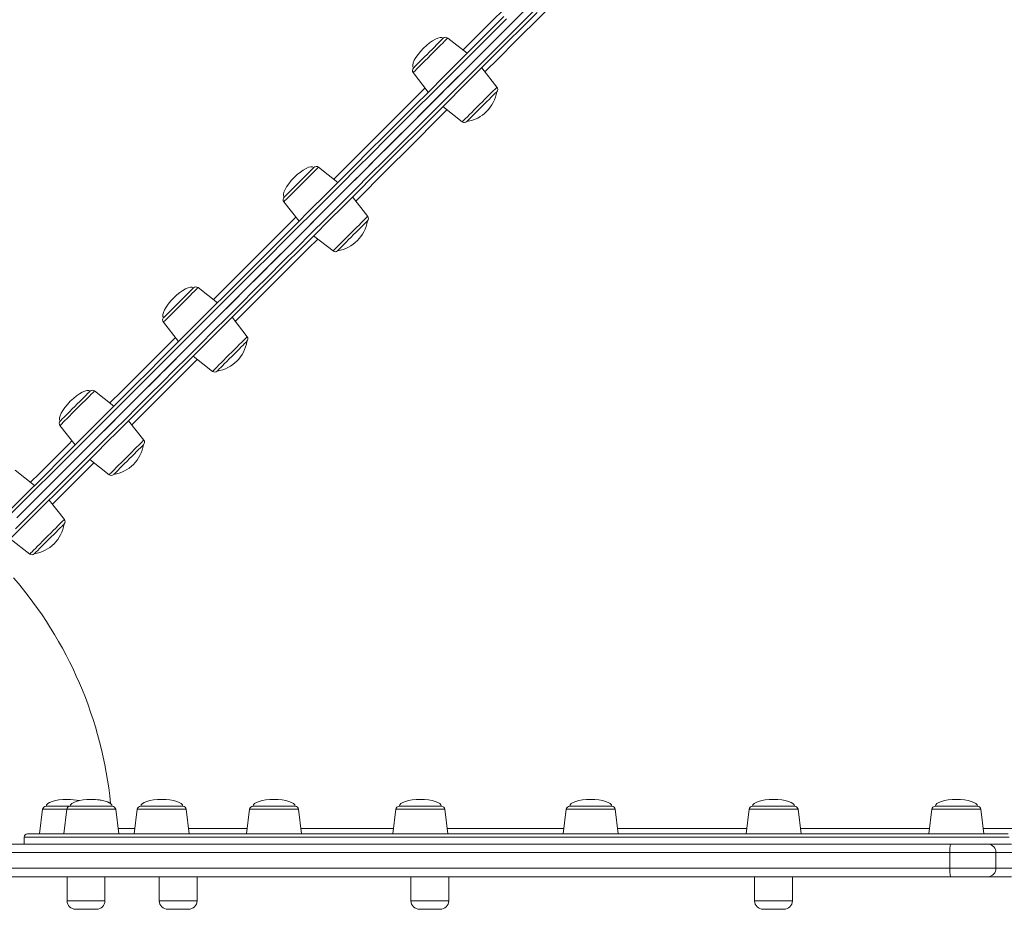
# Model space of a CAD drawing. Units: millimetres. Extents: x -215 to 5818, y 959 to 5508.
# Drawn here: x 2918 to 3491, y 2440 to 2958 of the extents above; entities that cross this region are included whole.
import ezdxf

# ---------------------------------------------------------------- set-up
doc = ezdxf.new("R2010")
doc.units = ezdxf.units.MM
doc.header["$LTSCALE"] = 20
doc.header["$PDSIZE"] = -1
doc.layers.add('QUOTE', color=212, linetype='Continuous', lineweight=18)
doc.dimstyles.new('2011', dxfattribs={"dimtxt": 120, "dimasz": 100, "dimexe": 6, "dimexo": 10, "dimgap": 15, "dimtad": 1, "dimtxsty": 'Standard', "dimcen": 5, "dimadec": 0, "dimazin": 0, "dimtfac": 1, "dimtmove": 0, "dimatfit": 3, "dimfxl": 1, "dimarcsym": 0})

# ---------------------------------------------------------------- blocks, each defined once
blk = doc.blocks.new('*D6')
at = {"layer": 'DEFPOINTS', "color": 0, "transparency": 16777216}
for p in [(5818.5, 5344.43), (677.48, 3426.55), (5818.5, 2454.66)]:
    blk.add_point(p, dxfattribs=at)
at = {"layer": 'QUOTE', "color": 0, "lineweight": -2, "transparency": 16777216}
for p, q in [((677.48, 3436.55), (677.48, 5350.43)), ((5818.5, 2464.66), (5818.5, 5350.43)), ((777.48, 5344.43), (5718.5, 5344.43))]:
    blk.add_line(p, q, dxfattribs=at)
at = {"layer": 'QUOTE', "color": 0, "transparency": 16777216}
for points in [[(777.48, 5361.1), (777.48, 5327.77), (677.48, 5344.43)], [(5718.5, 5361.1), (5718.5, 5327.77), (5818.5, 5344.43)]]:
    blk.add_solid(points, dxfattribs=at)
at = {"layer": 'QUOTE', "color": 0, "transparency": 16777216, "insert": (3247.99, 5429.43), "char_height": 120, "attachment_point": 5}
blk.add_mtext('5141,02', dxfattribs=at)

msp = doc.modelspace()

# ---------------------------------------------------------------- linework, layer by layer
at = {"color": 7, "linetype": 'Continuous', "lineweight": 15}
for p, q in [((3178.306, 2938.248), (3166.998, 2947.083)), ((3195.628, 2918.456), (3186.793, 2929.764)), ((3146.843, 2926.929), (3155.679, 2915.621)), ((3164.165, 2907.137), (3175.474, 2898.302)), ((3103.088, 2863.03), (3091.779, 2871.865)), ((3120.41, 2843.237), (3111.574, 2854.546)), ((3071.625, 2851.711), (3080.46, 2840.402)), ((3088.947, 2831.918), (3100.256, 2823.083)), ((3032.996, 2792.938), (3021.687, 2801.773)), ((3050.317, 2773.145), (3041.482, 2784.454)), ((3001.533, 2781.619), (3010.368, 2770.31)), ((3018.855, 2761.826), (3030.163, 2752.991)), ((2972.806, 2732.748), (2961.498, 2741.583)), ((2941.344, 2721.429), (2950.179, 2710.121)), ((2990.128, 2712.955), (2981.292, 2724.264)), ((2958.665, 2701.637), (2969.974, 2692.801)), ((2926.621, 2686.563), (2915.313, 2695.398)), ((2943.942, 2666.77), (2935.107, 2678.079)), ((2912.48, 2655.451), (2923.788, 2646.616)), ((2931.293, 2498.025), (2929.544, 2483.782)), ((2945.298, 2498.025), (2943.549, 2483.782)), ((2975.549, 2483.782), (2973.8, 2498.025)), ((2986.356, 2498.025), (2984.608, 2483.782)), ((3016.608, 2483.782), (3014.859, 2498.025)), ((3051.672, 2498.025), (3049.923, 2483.782)), ((3081.923, 2483.782), (3080.174, 2498.025)), ((3136.793, 2498.025), (3135.044, 2483.782)), ((3167.044, 2483.782), (3165.295, 2498.025)), ((3235.918, 2498.025), (3234.169, 2483.782)), ((3266.169, 2483.782), (3264.42, 2498.025)), ((3342.292, 2498.025), (3340.543, 2483.782)), ((3372.543, 2483.782), (3370.795, 2498.025)), ((3448.667, 2498.025), (3446.918, 2483.782)), ((3478.918, 2483.782), (3477.169, 2498.025)), ((2920.544, 2481.782), (2920.544, 2477.782)), ((3459.089, 2463.782), (3459.089, 2472.782)), ((3485.896, 2463.782), (3485.896, 2472.782)), ((2945.544, 2458.782), (2945.544, 2444.782)), ((2967.544, 2444.782), (2967.544, 2458.782)), ((2999.134, 2458.782), (2999.134, 2444.782)), ((3021.134, 2444.782), (3021.134, 2458.782)), ((3145.545, 2458.782), (3145.544, 2444.782)), ((3167.544, 2444.782), (3167.545, 2458.782)), ((3345.544, 2458.782), (3345.544, 2444.782)), ((3367.544, 2444.782), (3367.544, 2458.782))]:
    msp.add_line(p, q, dxfattribs=at)
at = {"color": 8, "linetype": 'Continuous', "lineweight": 15, "flags": 128}
for points in [[(3175.923, 2940.11), (3188.65, 2952.841), (3203.846, 2968.041), (3218.916, 2983.115), (3229.028, 2993.23)], [(3241.763, 2980.496), (3236.98, 2975.713), (3221.69, 2960.422), (3206.269, 2945), (3196.637, 2935.367), (3188.653, 2927.383)], [(3174.064, 2919.864), (3182.828, 2928.628), (3191.585, 2937.385), (3200.328, 2946.128), (3209.049, 2954.849), (3217.742, 2963.542)], [(3201.214, 2958.328), (3192.487, 2949.6), (3183.74, 2940.853), (3174.981, 2932.094), (3166.216, 2923.33), (3157.453, 2914.567), (3148.699, 2905.813), (3139.961, 2897.075), (3131.246, 2888.36), (3122.561, 2879.674), (3113.913, 2871.026), (3105.309, 2862.423), (3096.756, 2853.87), (3088.261, 2845.375), (3079.831, 2836.944), (3071.472, 2828.586), (3063.192, 2820.305), (3054.996, 2812.11), (3046.893, 2804.006), (3038.887, 2796.001), (3030.987, 2788.1), (3023.197, 2780.311), (3015.525, 2772.638), (3007.976, 2765.09), (3000.557, 2757.671), (2993.274, 2750.387), (2986.132, 2743.245), (2979.137, 2736.251), (2972.296, 2729.409), (2965.613, 2722.726), (2959.094, 2716.207), (2952.744, 2709.857), (2946.568, 2703.682), (2940.572, 2697.685), (2934.76, 2691.873), (2929.136, 2686.25), (2923.706, 2680.82), (2918.474, 2675.588), (2913.444, 2670.558)], [(3166.998, 2947.083), (3166.873, 2946.959), (3166.504, 2946.59), (3165.899, 2945.985), (3165.073, 2945.159), (3164.046, 2944.132), (3162.844, 2942.929), (3161.495, 2941.581), (3160.034, 2940.12), (3158.497, 2938.583), (3156.92, 2937.006)], [(3156.92, 2937.006), (3155.344, 2935.43), (3153.806, 2933.892), (3152.346, 2932.431), (3150.997, 2931.083), (3149.795, 2929.881), (3148.768, 2928.854), (3147.942, 2928.027), (3147.337, 2927.422), (3146.967, 2927.053), (3146.843, 2926.929)], [(2915.463, 2661.263), (2920.339, 2666.139), (2925.42, 2671.22), (2930.702, 2676.502), (2936.181, 2681.981), (2941.852, 2687.652), (2947.711, 2693.511), (2953.752, 2699.552), (2959.972, 2705.772), (2966.365, 2712.165), (2972.925, 2718.725), (2979.648, 2725.448), (2986.529, 2732.329), (2993.561, 2739.36), (3000.738, 2746.538), (3008.056, 2753.856), (3015.508, 2761.308), (3023.088, 2768.888), (3030.791, 2776.59), (3038.609, 2784.408), (3046.536, 2792.336), (3054.567, 2800.367), (3062.694, 2808.494), (3070.911, 2816.711), (3079.211, 2825.011), (3087.589, 2833.389), (3096.036, 2841.836), (3104.546, 2850.346), (3113.112, 2858.912), (3121.728, 2867.528), (3130.386, 2876.186), (3139.079, 2884.879), (3147.801, 2893.6), (3156.543, 2902.343), (3165.3, 2911.1), (3174.064, 2919.864)], [(3100.713, 2864.885), (3112.223, 2876.397), (3127.327, 2891.504), (3142.594, 2906.774), (3153.819, 2918.001)], [(3175.474, 2898.302), (3175.598, 2898.426), (3175.967, 2898.795), (3176.572, 2899.4), (3177.398, 2900.226), (3178.425, 2901.253), (3179.628, 2902.455), (3180.976, 2903.804), (3182.437, 2905.265), (3183.974, 2906.802), (3185.551, 2908.379), (3187.127, 2909.955), (3188.665, 2911.493), (3190.126, 2912.953), (3191.474, 2914.302), (3192.676, 2915.504), (3193.703, 2916.531), (3194.53, 2917.357), (3195.135, 2917.962), (3195.504, 2918.332), (3195.628, 2918.456)], [(3166.548, 2905.276), (3161.876, 2900.603), (3146.204, 2884.931), (3130.426, 2869.151), (3114.809, 2853.533), (3113.438, 2852.161)], [(3091.779, 2871.865), (3091.724, 2871.81), (3091.436, 2871.522), (3090.908, 2870.994), (3090.154, 2870.239), (3089.191, 2869.277), (3088.044, 2868.13), (3086.741, 2866.826), (3085.314, 2865.399), (3083.797, 2863.883), (3082.23, 2862.315), (3080.649, 2860.735), (3079.094, 2859.18)], [(3079.094, 2859.18), (3077.604, 2857.689), (3076.214, 2856.3), (3074.959, 2855.045), (3073.871, 2853.957), (3072.975, 2853.061), (3072.295, 2852.38), (3071.845, 2851.931), (3071.639, 2851.725), (3071.625, 2851.711)], [(3030.627, 2794.788), (3039.862, 2804.025), (3053.734, 2817.899), (3067.973, 2832.14), (3078.607, 2842.775)], [(3100.256, 2823.083), (3100.269, 2823.097), (3100.476, 2823.304), (3100.925, 2823.753), (3101.606, 2824.433), (3102.501, 2825.329), (3103.59, 2826.417), (3104.844, 2827.672), (3106.234, 2829.062), (3107.724, 2830.552), (3109.279, 2832.107), (3110.86, 2833.688), (3112.428, 2835.255), (3113.944, 2836.772), (3115.371, 2838.199), (3116.674, 2839.502), (3117.821, 2840.649), (3118.784, 2841.612), (3119.538, 2842.366), (3120.066, 2842.894), (3120.354, 2843.182), (3120.41, 2843.237)], [(3091.333, 2830.054), (3085.809, 2824.53), (3071.715, 2810.433), (3057.552, 2796.269), (3043.768, 2782.482), (3043.349, 2782.064)], [(3021.687, 2801.773), (3021.673, 2801.759), (3021.467, 2801.553), (3021.018, 2801.104), (3020.337, 2800.423), (3019.441, 2799.527), (3018.353, 2798.439), (3017.098, 2797.184), (3015.709, 2795.795), (3014.218, 2794.304), (3012.663, 2792.749), (3011.083, 2791.168), (3009.515, 2789.601), (3007.999, 2788.085), (3006.572, 2786.657)], [(3006.572, 2786.657), (3005.268, 2785.354), (3004.121, 2784.207), (3003.159, 2783.244), (3002.404, 2782.49), (3001.876, 2781.962), (3001.588, 2781.674), (3001.533, 2781.619)], [(3030.163, 2752.991), (3030.218, 2753.046), (3030.507, 2753.334), (3031.034, 2753.862), (3031.789, 2754.617), (3032.752, 2755.579), (3033.899, 2756.726), (3035.202, 2758.03), (3036.629, 2759.457), (3038.145, 2760.973), (3039.713, 2762.541), (3041.294, 2764.121), (3042.848, 2765.676), (3044.339, 2767.167), (3045.729, 2768.556), (3046.983, 2769.811), (3048.072, 2770.899), (3048.967, 2771.795), (3049.648, 2772.476), (3050.097, 2772.925), (3050.304, 2773.131), (3050.317, 2773.145)], [(2970.441, 2734.596), (2977.292, 2741.447), (2988.809, 2752.965), (3000.873, 2765.031), (3008.519, 2772.678)], [(3021.247, 2759.957), (3017.926, 2756.636), (3005.904, 2744.611), (2994.417, 2733.122), (2983.185, 2721.888), (2983.165, 2721.867)], [(2961.498, 2741.583), (2961.374, 2741.459), (2961.004, 2741.09), (2960.399, 2740.485), (2959.573, 2739.659), (2958.546, 2738.632), (2957.344, 2737.43), (2955.996, 2736.081), (2954.535, 2734.62), (2952.997, 2733.083), (2951.421, 2731.506), (2949.844, 2729.93), (2948.307, 2728.392), (2946.846, 2726.931), (2945.498, 2725.583), (2944.295, 2724.381)], [(2944.295, 2724.381), (2943.268, 2723.354), (2942.442, 2722.528), (2941.837, 2721.923), (2941.468, 2721.553), (2941.344, 2721.429)], [(2924.259, 2688.409), (2929.381, 2693.531), (2937.61, 2701.762), (2946.538, 2710.69), (2948.332, 2712.484)], [(2969.974, 2692.801), (2970.098, 2692.925), (2970.467, 2693.295), (2971.072, 2693.9), (2971.898, 2694.726), (2972.925, 2695.753), (2974.128, 2696.955), (2975.476, 2698.303), (2976.937, 2699.764), (2978.474, 2701.302), (2980.051, 2702.878), (2981.627, 2704.455), (2983.165, 2705.992), (2984.626, 2707.453), (2985.974, 2708.802), (2987.176, 2710.004), (2988.203, 2711.031), (2989.029, 2711.857), (2989.634, 2712.462), (2990.004, 2712.831), (2990.128, 2712.955), (2990.128, 2712.955)], [(2961.065, 2699.762), (2953.659, 2692.353), (2945.356, 2684.048), (2937.772, 2676.461), (2936.986, 2675.674)], [(2923.788, 2646.616), (2923.802, 2646.63), (2924.009, 2646.836), (2924.458, 2647.285), (2925.138, 2647.966), (2926.034, 2648.862), (2927.123, 2649.95), (2928.377, 2651.205), (2929.767, 2652.594), (2931.257, 2654.085), (2932.812, 2655.64), (2934.393, 2657.221), (2935.961, 2658.788), (2937.477, 2660.304), (2938.904, 2661.732), (2940.207, 2663.035), (2941.354, 2664.182), (2942.317, 2665.145), (2943.071, 2665.899), (2943.599, 2666.427), (2943.887, 2666.715), (2943.942, 2666.77)], [(2945.298, 2498.025), (2943.315, 2498.025), (2941.141, 2498.025), (2939.075, 2498.025), (2937.168, 2498.025), (2935.467, 2498.025), (2934.015, 2498.025), (2932.847, 2498.025), (2931.991, 2498.025), (2931.469, 2498.025), (2931.293, 2498.025)], [(2945.783, 2498.025), (2945.376, 2498.025), (2945.298, 2498.025)], [(2973.8, 2498.025), (2973.78, 2498.025), (2973.488, 2498.025), (2972.853, 2498.025), (2971.891, 2498.025), (2970.624, 2498.025), (2969.085, 2498.025), (2967.31, 2498.025), (2965.345, 2498.025), (2963.237, 2498.025), (2961.038, 2498.025), (2958.803, 2498.025), (2956.586, 2498.025), (2954.442, 2498.025), (2952.423, 2498.025), (2950.58, 2498.025), (2948.958, 2498.025), (2947.597, 2498.025), (2946.53, 2498.025), (2945.783, 2498.025)], [(2988.266, 2498.025), (2987.303, 2498.025), (2986.668, 2498.025), (2986.376, 2498.025), (2986.356, 2498.025)], [(3014.859, 2498.025), (3014.781, 2498.025), (3014.373, 2498.025), (3013.627, 2498.025), (3012.56, 2498.025), (3011.198, 2498.025), (3009.576, 2498.025), (3007.733, 2498.025), (3005.715, 2498.025), (3003.571, 2498.025), (3001.353, 2498.025), (2999.118, 2498.025), (2996.919, 2498.025), (2994.811, 2498.025), (2992.846, 2498.025), (2991.072, 2498.025), (2989.532, 2498.025), (2988.266, 2498.025)], [(3055.846, 2498.025), (3054.394, 2498.025), (3053.225, 2498.025), (3052.369, 2498.025), (3051.847, 2498.025), (3051.672, 2498.025)], [(3080.174, 2498.025), (3079.999, 2498.025), (3079.476, 2498.025), (3078.621, 2498.025), (3077.452, 2498.025), (3076, 2498.025), (3074.299, 2498.025), (3072.393, 2498.025), (3070.327, 2498.025), (3068.152, 2498.025), (3065.923, 2498.025), (3063.694, 2498.025), (3061.519, 2498.025), (3059.453, 2498.025), (3057.546, 2498.025), (3055.846, 2498.025)], [(3143.918, 2498.025), (3142.075, 2498.025), (3140.453, 2498.025), (3139.092, 2498.025), (3138.025, 2498.025), (3137.278, 2498.025), (3136.871, 2498.025), (3136.793, 2498.025)], [(3165.295, 2498.025), (3165.275, 2498.025), (3164.983, 2498.025), (3164.348, 2498.025), (3163.385, 2498.025), (3162.119, 2498.025), (3160.579, 2498.025), (3158.805, 2498.025), (3156.84, 2498.025), (3154.732, 2498.025), (3152.533, 2498.025), (3150.298, 2498.025), (3148.081, 2498.025), (3145.936, 2498.025), (3143.918, 2498.025)], [(3246.48, 2498.025), (3244.372, 2498.025), (3242.407, 2498.025), (3240.633, 2498.025), (3239.094, 2498.025), (3237.827, 2498.025), (3236.864, 2498.025), (3236.229, 2498.025), (3235.937, 2498.025), (3235.918, 2498.025)], [(3264.42, 2498.025), (3264.342, 2498.025), (3263.934, 2498.025), (3263.188, 2498.025), (3262.121, 2498.025), (3260.76, 2498.025), (3259.137, 2498.025), (3257.294, 2498.025), (3255.276, 2498.025), (3253.132, 2498.025), (3250.915, 2498.025), (3248.679, 2498.025), (3246.48, 2498.025)], [(3356.543, 2498.025), (3354.314, 2498.025), (3352.14, 2498.025), (3350.074, 2498.025), (3348.167, 2498.025), (3346.466, 2498.025), (3345.014, 2498.025), (3343.846, 2498.025), (3342.99, 2498.025), (3342.468, 2498.025), (3342.292, 2498.025)], [(3370.795, 2498.025), (3370.619, 2498.025), (3370.097, 2498.025), (3369.241, 2498.025), (3368.073, 2498.025), (3366.621, 2498.025), (3364.92, 2498.025), (3363.013, 2498.025), (3360.947, 2498.025), (3358.773, 2498.025), (3356.543, 2498.025)], [(3466.607, 2498.025), (3464.408, 2498.025), (3462.172, 2498.025), (3459.955, 2498.025), (3457.811, 2498.025), (3455.793, 2498.025), (3453.95, 2498.025), (3452.328, 2498.025), (3450.966, 2498.025), (3449.899, 2498.025), (3449.153, 2498.025), (3448.745, 2498.025), (3448.667, 2498.025)], [(3477.169, 2498.025), (3477.15, 2498.025), (3476.858, 2498.025), (3476.223, 2498.025), (3475.26, 2498.025), (3473.993, 2498.025), (3472.454, 2498.025), (3470.68, 2498.025), (3468.715, 2498.025), (3466.607, 2498.025)], [(2975.167, 2486.894), (2976.249, 2486.893), (2980.096, 2486.891), (2984.989, 2486.887)], [(3016.229, 2486.867), (3016.942, 2486.867), (3027.637, 2486.861), (3039.343, 2486.855), (3050.3, 2486.85)], [(3081.548, 2486.838), (3096.053, 2486.833), (3112.401, 2486.827), (3129.475, 2486.822), (3135.417, 2486.821)], [(3166.671, 2486.813), (3185, 2486.809), (3204.713, 2486.805), (3224.877, 2486.801), (3234.539, 2486.799)], [(3265.799, 2486.794), (3266.283, 2486.794), (3287.523, 2486.791), (3309.017, 2486.788), (3330.665, 2486.785), (3340.912, 2486.784)], [(3372.175, 2486.78), (3374.015, 2486.78), (3395.61, 2486.778), (3417.153, 2486.776), (3438.544, 2486.774), (3447.285, 2486.773)], [(3478.551, 2486.77), (3480.467, 2486.77), (3500.8, 2486.769), (3520.672, 2486.767), (3540.089, 2486.766), (3546.41, 2486.765)], [(3493.632, 2481.782), (3481.811, 2481.782), (3469.888, 2481.782), (3457.875, 2481.782), (3445.779, 2481.782), (3433.611, 2481.782), (3421.381, 2481.782), (3409.098, 2481.782), (3396.773, 2481.782), (3384.416, 2481.782), (3372.036, 2481.782), (3359.643, 2481.782), (3347.248, 2481.782), (3334.861, 2481.782), (3322.491, 2481.782), (3310.148, 2481.782), (3297.843, 2481.782), (3285.586, 2481.782), (3273.386, 2481.782), (3261.253, 2481.782), (3249.197, 2481.782), (3237.227, 2481.782), (3225.355, 2481.782), (3213.588, 2481.782), (3201.937, 2481.782), (3190.411, 2481.782), (3179.019, 2481.782), (3167.77, 2481.782), (3156.674, 2481.782), (3145.74, 2481.782), (3134.976, 2481.782), (3124.391, 2481.782), (3113.994, 2481.782), (3103.793, 2481.782), (3093.796, 2481.782), (3084.011, 2481.782), (3074.447, 2481.782), (3065.111, 2481.782), (3056.01, 2481.782), (3047.152, 2481.782), (3038.544, 2481.782), (3030.194, 2481.782), (3022.107, 2481.782), (3014.29, 2481.782), (3006.75, 2481.782), (2999.493, 2481.782), (2992.524, 2481.782), (2985.85, 2481.782), (2979.475, 2481.782), (2973.405, 2481.782), (2967.644, 2481.782), (2962.198, 2481.782), (2957.071, 2481.782), (2952.267, 2481.782), (2947.789, 2481.782), (2943.641, 2481.782), (2939.828, 2481.782), (2936.351, 2481.782), (2933.214, 2481.782), (2930.419, 2481.782), (2927.968, 2481.782), (2925.864, 2481.782), (2924.108, 2481.782), (2922.701, 2481.782), (2921.645, 2481.782), (2920.941, 2481.782), (2920.589, 2481.782), (2920.544, 2481.782)], [(2945.544, 2444.782), (2945.605, 2444.782), (2945.986, 2444.782), (2946.706, 2444.782), (2947.743, 2444.782), (2949.063, 2444.782), (2950.623, 2444.782), (2952.373, 2444.782), (2954.257, 2444.782), (2956.215, 2444.782), (2958.184, 2444.782), (2960.1, 2444.782), (2961.901, 2444.782), (2963.531, 2444.782), (2964.936, 2444.782), (2966.071, 2444.782)], [(2966.071, 2444.782), (2966.9, 2444.782), (2967.396, 2444.782), (2967.544, 2444.782)], [(2999.134, 2444.782), (2999.179, 2444.782), (2999.531, 2444.782), (3000.224, 2444.782), (3001.235, 2444.782), (3002.533, 2444.782), (3004.074, 2444.782), (3005.811, 2444.782), (3007.687, 2444.782), (3009.641, 2444.782), (3011.611, 2444.782), (3013.534, 2444.782), (3015.347, 2444.782), (3016.993, 2444.782), (3018.418, 2444.782), (3019.577, 2444.782), (3020.433, 2444.782), (3020.958, 2444.782), (3021.134, 2444.782), (3021.134, 2444.782)], [(3145.544, 2444.782), (3145.575, 2444.782), (3145.898, 2444.782), (3146.564, 2444.782), (3147.55, 2444.782), (3148.825, 2444.782), (3150.348, 2444.782), (3152.07, 2444.782), (3153.937, 2444.782), (3155.887, 2444.782), (3157.858, 2444.782), (3159.787, 2444.782), (3161.612, 2444.782), (3163.273, 2444.782), (3164.719, 2444.782), (3165.902, 2444.782), (3166.784, 2444.782), (3167.337, 2444.782), (3167.543, 2444.782), (3167.544, 2444.782)], [(3345.544, 2444.782), (3345.564, 2444.782), (3345.858, 2444.782), (3346.495, 2444.782), (3347.456, 2444.782), (3348.708, 2444.782), (3350.213, 2444.782), (3351.921, 2444.782), (3353.777, 2444.782), (3355.722, 2444.782), (3357.694, 2444.782), (3359.629, 2444.782), (3361.465, 2444.782), (3363.143, 2444.782), (3364.608, 2444.782), (3365.814, 2444.782), (3366.723, 2444.782), (3367.304, 2444.782), (3367.54, 2444.782), (3367.544, 2444.782)]]:
    msp.add_lwpolyline(points, dxfattribs=at)
at = {"color": 7, "linetype": 'Continuous', "lineweight": 15, "flags": 128}
for points in [[(3212.744, 2964.2), (3204.043, 2955.499), (3195.315, 2946.772), (3186.568, 2938.025), (3177.809, 2929.266), (3169.044, 2920.501), (3160.282, 2911.738), (3151.528, 2902.984), (3142.789, 2894.246), (3134.074, 2885.531), (3125.389, 2876.846), (3116.741, 2868.198), (3108.137, 2859.594), (3099.584, 2851.041), (3091.089, 2842.546), (3082.659, 2834.116), (3074.3, 2825.757), (3066.02, 2817.477), (3057.825, 2809.282), (3049.721, 2801.178), (3041.716, 2793.173), (3033.815, 2785.272), (3026.026, 2777.482), (3018.353, 2769.81), (3010.805, 2762.261), (3003.385, 2754.842), (2996.102, 2747.559), (2988.96, 2740.417), (2981.966, 2733.423), (2975.124, 2726.581), (2968.441, 2719.898), (2961.922, 2713.379), (2955.572, 2707.029), (2949.397, 2700.853), (2943.4, 2694.857), (2937.588, 2689.045), (2931.965, 2683.421), (2926.535, 2677.992), (2921.303, 2672.759), (2916.273, 2667.729)], [(3214.914, 2966.371), (3206.221, 2957.677), (3197.499, 2948.956), (3188.756, 2940.213), (3180, 2931.456), (3171.236, 2922.692)], [(3218.956, 2961.928), (3210.303, 2953.274), (3201.621, 2944.593), (3192.919, 2935.89), (3184.202, 2927.174), (3175.478, 2918.45)], [(2913.199, 2673.141), (2918.207, 2678.149), (2923.415, 2683.357), (2928.82, 2688.762), (2934.417, 2694.359), (2940.203, 2700.145), (2946.172, 2706.114), (2952.319, 2712.261), (2958.64, 2718.582), (2965.129, 2725.071), (2971.781, 2731.723), (2978.591, 2738.533), (2985.554, 2745.496), (2992.663, 2752.605), (2999.913, 2759.855), (3007.298, 2767.24), (3014.812, 2774.754), (3022.449, 2782.391), (3030.203, 2790.145), (3038.067, 2798.009), (3046.036, 2805.978), (3054.102, 2814.044), (3062.26, 2822.202), (3070.502, 2830.444), (3078.823, 2838.765), (3087.214, 2847.156), (3095.67, 2855.612), (3104.184, 2864.126), (3112.749, 2872.691), (3121.357, 2881.299), (3130.002, 2889.944), (3138.677, 2898.619), (3147.375, 2907.317), (3156.089, 2916.031), (3164.812, 2924.754), (3173.536, 2933.478), (3182.255, 2942.197), (3190.962, 2950.904), (3199.65, 2959.592)], [(3147.005, 2929.575), (3147.075, 2929.645), (3147.385, 2929.955), (3147.934, 2930.503), (3148.705, 2931.275), (3149.677, 2932.247), (3150.822, 2933.391), (3152.106, 2934.675), (3153.493, 2936.063), (3154.943, 2937.512), (3156.414, 2938.984), (3157.864, 2940.434), (3159.251, 2941.821), (3160.535, 2943.105), (3161.68, 2944.249), (3162.652, 2945.221), (3163.423, 2945.993), (3163.972, 2946.541), (3164.282, 2946.851), (3164.352, 2946.921)], [(3171.236, 2922.692), (3162.472, 2913.928), (3153.715, 2905.172), (3144.972, 2896.429), (3136.251, 2887.707), (3127.557, 2879.014), (3118.899, 2870.356), (3110.284, 2861.741), (3101.718, 2853.174), (3093.207, 2844.664), (3084.76, 2836.217), (3076.383, 2827.84), (3068.083, 2819.539), (3059.865, 2811.322), (3051.738, 2803.195), (3043.708, 2795.164), (3035.78, 2787.237), (3027.962, 2779.419), (3020.26, 2771.717), (3012.68, 2764.136), (3005.228, 2756.684), (2997.91, 2749.367), (2990.732, 2742.189), (2983.7, 2735.157), (2976.82, 2728.277), (2970.097, 2721.554), (2963.536, 2714.993), (2957.144, 2708.6), (2950.924, 2702.381), (2944.882, 2696.339), (2939.024, 2690.48), (2933.353, 2684.809), (2927.874, 2679.331), (2922.592, 2674.049), (2917.511, 2668.968)], [(3175.478, 2918.45), (3166.755, 2909.726), (3158.038, 2901.009), (3149.335, 2892.307), (3140.654, 2883.625), (3132, 2874.972), (3123.382, 2866.354), (3114.806, 2857.778), (3106.279, 2849.25), (3097.808, 2840.779), (3089.4, 2832.371), (3081.061, 2824.032), (3072.798, 2815.77), (3064.619, 2807.59), (3056.529, 2799.5), (3048.535, 2791.507), (3040.644, 2783.616), (3032.862, 2775.833), (3025.195, 2768.167), (3017.65, 2760.621), (3010.232, 2753.203), (3002.948, 2745.919), (2995.803, 2738.774), (2988.803, 2731.775), (2981.954, 2724.926), (2975.262, 2718.234), (2968.732, 2711.703), (2962.368, 2705.34), (2956.177, 2699.149), (2950.163, 2693.135), (2944.331, 2687.303), (2938.686, 2681.658), (2933.233, 2676.204), (2927.975, 2670.947), (2922.917, 2665.889), (2918.064, 2661.035), (2913.418, 2656.39)], [(3195.466, 2915.81), (3195.458, 2915.802), (3195.271, 2915.615), (3194.841, 2915.185), (3194.178, 2914.522), (3193.304, 2913.648), (3192.241, 2912.586), (3191.023, 2911.367), (3189.682, 2910.026), (3188.259, 2908.603), (3186.793, 2907.137)], [(3186.793, 2907.137), (3185.327, 2905.671), (3183.903, 2904.247), (3182.563, 2902.907), (3181.344, 2901.688), (3180.282, 2900.626), (3179.407, 2899.751), (3178.745, 2899.089), (3178.314, 2898.658), (3178.127, 2898.471), (3178.119, 2898.463)], [(3071.787, 2854.356), (3071.792, 2854.362), (3071.969, 2854.538), (3072.39, 2854.959), (3073.043, 2855.612), (3073.909, 2856.479), (3074.964, 2857.533), (3076.177, 2858.746), (3077.513, 2860.083), (3078.934, 2861.504), (3080.399, 2862.968), (3081.866, 2864.435), (3083.292, 2865.861), (3084.637, 2867.206), (3085.861, 2868.431), (3086.931, 2869.5), (3087.814, 2870.383), (3088.485, 2871.055), (3088.926, 2871.495), (3089.123, 2871.693), (3089.134, 2871.703)], [(3120.248, 2840.592), (3120.17, 2840.514), (3119.849, 2840.193), (3119.291, 2839.635), (3118.511, 2838.855), (3117.531, 2837.875), (3116.38, 2836.724), (3115.091, 2835.435), (3113.701, 2834.045), (3112.249, 2832.593), (3110.778, 2831.122), (3109.33, 2829.674)], [(3109.33, 2829.674), (3107.946, 2828.29), (3106.667, 2827.011), (3105.529, 2825.873), (3104.565, 2824.909), (3103.802, 2824.146), (3103.264, 2823.608), (3102.964, 2823.308), (3102.901, 2823.245)], [(3001.695, 2784.264), (3001.75, 2784.32), (3002.04, 2784.609), (3002.569, 2785.139), (3003.323, 2785.892), (3004.279, 2786.848), (3005.41, 2787.98), (3006.684, 2789.254), (3008.064, 2790.634), (3009.51, 2792.08), (3010.981, 2793.551), (3012.435, 2795.004), (3013.829, 2796.398), (3015.123, 2797.692), (3016.28, 2798.85), (3017.268, 2799.837), (3018.057, 2800.626), (3018.625, 2801.194), (3018.955, 2801.524), (3019.042, 2801.611)], [(3050.156, 2770.5), (3050.142, 2770.486), (3049.934, 2770.278), (3049.484, 2769.828), (3048.803, 2769.147), (3047.911, 2768.255), (3046.835, 2767.179), (3045.605, 2765.949), (3044.256, 2764.6), (3042.827, 2763.171), (3041.359, 2761.703), (3039.896, 2760.24), (3038.477, 2758.821), (3037.145, 2757.49)], [(3037.145, 2757.49), (3035.938, 2756.282), (3034.891, 2755.235), (3034.033, 2754.377), (3033.389, 2753.733), (3032.978, 2753.322), (3032.812, 2753.156), (3032.809, 2753.153)], [(2941.505, 2724.075), (2941.507, 2724.077), (2941.663, 2724.233), (2942.064, 2724.633), (2942.698, 2725.268), (2943.548, 2726.117), (2944.588, 2727.157), (2945.789, 2728.358), (2947.116, 2729.686), (2948.532, 2731.101), (2949.995, 2732.564), (2951.463, 2734.032), (2952.894, 2735.463), (2954.247, 2736.817), (2955.483, 2738.053), (2956.567, 2739.136), (2957.466, 2740.036), (2958.156, 2740.726), (2958.617, 2741.186), (2958.835, 2741.404), (2958.852, 2741.422)], [(2989.966, 2710.31), (2989.87, 2710.214), (2989.53, 2709.874), (2988.953, 2709.297), (2988.155, 2708.499), (2987.16, 2707.504), (2985.996, 2706.34), (2984.697, 2705.041), (2983.299, 2703.643), (2981.844, 2702.188), (2980.374, 2700.718), (2978.929, 2699.273), (2977.553, 2697.897), (2976.284, 2696.628), (2975.159, 2695.504)], [(2975.159, 2695.504), (2974.211, 2694.555), (2973.467, 2693.811), (2972.947, 2693.291), (2972.668, 2693.012), (2972.619, 2692.963)], [(2943.781, 2664.125), (2943.759, 2664.103), (2943.531, 2663.875), (2943.06, 2663.404), (2942.361, 2662.705), (2941.453, 2661.797), (2940.363, 2660.707), (2939.121, 2659.465), (2937.764, 2658.108), (2936.331, 2656.675), (2934.862, 2655.206), (2933.4, 2653.744), (2931.988, 2652.332), (2930.665, 2651.009), (2929.47, 2649.814), (2928.437, 2648.781), (2927.596, 2647.94)], [(2927.596, 2647.94), (2926.971, 2647.315), (2926.58, 2646.924), (2926.435, 2646.779), (2926.434, 2646.778)], [(2933.278, 2499.782), (2933.323, 2499.782), (2933.674, 2499.782), (2934.367, 2499.782), (2935.382, 2499.782), (2936.689, 2499.782), (2938.251, 2499.782), (2940.022, 2499.782), (2941.953, 2499.782), (2943.986, 2499.782), (2946.065, 2499.782), (2947.283, 2499.782)], [(2947.283, 2499.782), (2947.283, 2499.782), (2947.474, 2499.782), (2948.013, 2499.782), (2948.883, 2499.782), (2950.06, 2499.782), (2951.51, 2499.782), (2953.192, 2499.782), (2955.056, 2499.782), (2957.049, 2499.782), (2959.115, 2499.782), (2961.193, 2499.782), (2963.223, 2499.782), (2965.148, 2499.782), (2966.912, 2499.782), (2968.464, 2499.782), (2969.76, 2499.782), (2970.761, 2499.782), (2971.44, 2499.782), (2971.778, 2499.782), (2971.815, 2499.782)], [(2988.342, 2499.782), (2988.402, 2499.782), (2988.782, 2499.782), (2989.503, 2499.782), (2990.543, 2499.782), (2991.873, 2499.782), (2993.454, 2499.782), (2995.241, 2499.782), (2997.182, 2499.782), (2999.222, 2499.782), (3001.301, 2499.782), (3003.361, 2499.782), (3005.342, 2499.782), (3007.186, 2499.782), (3008.841, 2499.782), (3010.259, 2499.782), (3011.4, 2499.782), (3012.23, 2499.782), (3012.725, 2499.782), (3012.874, 2499.782)], [(3053.657, 2499.782), (3053.66, 2499.782), (3053.88, 2499.782), (3054.447, 2499.782), (3055.344, 2499.782), (3056.545, 2499.782), (3058.016, 2499.782), (3059.715, 2499.782), (3061.592, 2499.782), (3063.594, 2499.782), (3065.663, 2499.782), (3067.739, 2499.782), (3069.763, 2499.782), (3071.676, 2499.782), (3073.424, 2499.782), (3074.957, 2499.782), (3076.229, 2499.782), (3077.205, 2499.782), (3077.856, 2499.782), (3078.164, 2499.782), (3078.189, 2499.782)], [(3138.778, 2499.782), (3138.856, 2499.782), (3139.266, 2499.782), (3140.014, 2499.782), (3141.08, 2499.782), (3142.432, 2499.782), (3144.032, 2499.782), (3145.834, 2499.782), (3147.785, 2499.782), (3149.831, 2499.782), (3151.911, 2499.782), (3153.966, 2499.782), (3155.937, 2499.782), (3157.768, 2499.782), (3159.405, 2499.782), (3160.801, 2499.782), (3161.917, 2499.782), (3162.72, 2499.782), (3163.187, 2499.782), (3163.31, 2499.782)], [(3237.903, 2499.782), (3237.911, 2499.782), (3238.16, 2499.782), (3238.755, 2499.782), (3239.679, 2499.782), (3240.904, 2499.782), (3242.396, 2499.782), (3244.111, 2499.782), (3246.001, 2499.782), (3248.01, 2499.782), (3250.082, 2499.782), (3252.156, 2499.782), (3254.173, 2499.782), (3256.075, 2499.782), (3257.807, 2499.782), (3259.319, 2499.782), (3260.568, 2499.782), (3261.518, 2499.782), (3262.141, 2499.782), (3262.42, 2499.782), (3262.435, 2499.782)], [(3344.277, 2499.782), (3344.377, 2499.782), (3344.815, 2499.782), (3345.591, 2499.782), (3346.682, 2499.782), (3348.056, 2499.782), (3349.675, 2499.782), (3351.491, 2499.782), (3353.453, 2499.782), (3355.503, 2499.782), (3357.584, 2499.782), (3359.634, 2499.782), (3361.596, 2499.782), (3363.412, 2499.782), (3365.031, 2499.782), (3366.405, 2499.782), (3367.496, 2499.782), (3368.272, 2499.782), (3368.71, 2499.782), (3368.809, 2499.782)], [(3450.652, 2499.782), (3450.667, 2499.782), (3450.946, 2499.782), (3451.569, 2499.782), (3452.519, 2499.782), (3453.768, 2499.782), (3455.28, 2499.782), (3457.012, 2499.782), (3458.914, 2499.782), (3460.931, 2499.782), (3463.005, 2499.782), (3465.077, 2499.782), (3467.086, 2499.782), (3468.976, 2499.782), (3470.691, 2499.782), (3472.183, 2499.782), (3473.408, 2499.782), (3474.332, 2499.782), (3474.927, 2499.782), (3475.176, 2499.782), (3475.184, 2499.782)], [(2922.545, 2483.782), (2922.588, 2483.782), (2922.939, 2483.782), (2923.64, 2483.782), (2924.691, 2483.782), (2926.092, 2483.782), (2927.84, 2483.782), (2929.934, 2483.782), (2932.374, 2483.782), (2935.156, 2483.782), (2938.279, 2483.782), (2941.739, 2483.782), (2945.536, 2483.782), (2949.664, 2483.782), (2954.121, 2483.782), (2958.903, 2483.782), (2964.007, 2483.782), (2969.428, 2483.782), (2975.162, 2483.782), (2981.205, 2483.782), (2987.55, 2483.782), (2994.194, 2483.782), (3001.131, 2483.782), (3008.355, 2483.782), (3015.86, 2483.782), (3023.641, 2483.782), (3031.691, 2483.782), (3040.003, 2483.782), (3048.571, 2483.782), (3057.389, 2483.782), (3066.448, 2483.782), (3075.741, 2483.782), (3085.261, 2483.782), (3095.001, 2483.782), (3104.952, 2483.782), (3115.106, 2483.782), (3125.456, 2483.782), (3135.992, 2483.782), (3146.707, 2483.782), (3157.591, 2483.782), (3168.636, 2483.782), (3179.833, 2483.782), (3191.173, 2483.782), (3202.646, 2483.782), (3214.244, 2483.782), (3225.956, 2483.782), (3237.775, 2483.782), (3249.689, 2483.782), (3261.69, 2483.782), (3273.767, 2483.782), (3285.911, 2483.782), (3298.113, 2483.782), (3310.361, 2483.782), (3322.647, 2483.782), (3334.96, 2483.782), (3347.291, 2483.782), (3359.629, 2483.782), (3371.965, 2483.782), (3384.288, 2483.782), (3396.589, 2483.782), (3408.857, 2483.782), (3421.084, 2483.782), (3433.258, 2483.782), (3445.37, 2483.782), (3457.41, 2483.782), (3469.368, 2483.782), (3481.236, 2483.782), (3493.003, 2483.782)], [(2896.283, 2477.782), (2928.765, 2477.782), (2961.348, 2477.782), (2994.03, 2477.782), (3026.806, 2477.782), (3059.671, 2477.782), (3092.622, 2477.782), (3125.655, 2477.782), (3158.766, 2477.782), (3191.949, 2477.782), (3225.203, 2477.782), (3258.521, 2477.782), (3291.9, 2477.782), (3325.336, 2477.782), (3358.825, 2477.782), (3392.362, 2477.782), (3425.944, 2477.782), (3459.566, 2477.782)], [(3459.566, 2477.782), (3462.519, 2477.782), (3465.457, 2477.782), (3468.326, 2477.782), (3471.075, 2477.782), (3473.655, 2477.782), (3476.018, 2477.782), (3478.122, 2477.782), (3479.93, 2477.782), (3481.408, 2477.782)], [(3481.408, 2477.782), (3483.267, 2477.782), (3485.078, 2477.782), (3486.844, 2477.782), (3488.563, 2477.782), (3490.234, 2477.782), (3491.859, 2477.782), (3493.436, 2477.782), (3494.965, 2477.782)], [(3459.089, 2472.782), (3425.412, 2472.782), (3391.774, 2472.782), (3358.182, 2472.782), (3324.638, 2472.782), (3291.146, 2472.782), (3257.712, 2472.782), (3224.339, 2472.782), (3191.031, 2472.782), (3157.792, 2472.782), (3124.627, 2472.782), (3091.539, 2472.782), (3058.534, 2472.782), (3025.614, 2472.782), (2992.784, 2472.782), (2960.049, 2472.782), (2927.411, 2472.782), (2894.876, 2472.782)], [(3485.896, 2472.782), (3484.281, 2472.782), (3482.337, 2472.782), (3480.09, 2472.782), (3477.574, 2472.782), (3474.826, 2472.782), (3471.886, 2472.782), (3468.796, 2472.782), (3465.602, 2472.782), (3462.35, 2472.782), (3459.089, 2472.782)], [(3499.643, 2472.782), (3498.092, 2472.782), (3496.493, 2472.782), (3494.846, 2472.782), (3493.15, 2472.782), (3491.408, 2472.782), (3489.617, 2472.782), (3487.78, 2472.782), (3485.896, 2472.782)], [(2894.876, 2463.782), (2927.411, 2463.782), (2960.049, 2463.782), (2992.784, 2463.782), (3025.614, 2463.782), (3058.534, 2463.782), (3091.539, 2463.782), (3124.627, 2463.782), (3157.792, 2463.782), (3191.031, 2463.782), (3224.339, 2463.782), (3257.712, 2463.782), (3291.146, 2463.782), (3324.638, 2463.782), (3358.182, 2463.782), (3391.774, 2463.782), (3425.412, 2463.782), (3459.089, 2463.782)], [(3459.089, 2463.782), (3462.35, 2463.782), (3465.602, 2463.782), (3468.796, 2463.782), (3471.886, 2463.782), (3474.826, 2463.782), (3477.574, 2463.782), (3480.09, 2463.782), (3482.337, 2463.782), (3484.281, 2463.782), (3485.896, 2463.782)], [(3485.896, 2463.782), (3487.78, 2463.782), (3489.617, 2463.782), (3491.408, 2463.782), (3493.15, 2463.782), (3494.846, 2463.782), (3496.493, 2463.782), (3498.092, 2463.782), (3499.643, 2463.782)], [(3459.566, 2458.782), (3425.944, 2458.782), (3392.362, 2458.782), (3358.825, 2458.782), (3325.336, 2458.782), (3291.9, 2458.782), (3258.521, 2458.782), (3225.203, 2458.782), (3191.949, 2458.782), (3158.766, 2458.782), (3125.655, 2458.782), (3092.622, 2458.782), (3059.671, 2458.782), (3026.806, 2458.782), (2994.03, 2458.782), (2961.348, 2458.782), (2928.765, 2458.782), (2896.283, 2458.782)], [(3481.408, 2458.782), (3479.93, 2458.782), (3478.122, 2458.782), (3476.018, 2458.782), (3473.655, 2458.782), (3471.075, 2458.782), (3468.326, 2458.782), (3465.457, 2458.782), (3462.519, 2458.782), (3459.566, 2458.782)], [(3494.965, 2458.782), (3493.436, 2458.782), (3491.859, 2458.782), (3490.234, 2458.782), (3488.563, 2458.782), (3486.844, 2458.782), (3485.078, 2458.782), (3483.267, 2458.782), (3481.408, 2458.782)], [(2961.741, 2439.782), (2960.831, 2439.782), (2959.653, 2439.782), (2958.279, 2439.782), (2956.796, 2439.782), (2955.297, 2439.782), (2953.877, 2439.782), (2952.624, 2439.782), (2951.618, 2439.782), (2950.921, 2439.782), (2950.577, 2439.782), (2950.544, 2439.782)], [(2962.544, 2439.782), (2962.543, 2439.782), (2962.323, 2439.782), (2961.741, 2439.782)], [(3016.134, 2439.782), (3015.946, 2439.782), (3015.392, 2439.782), (3014.508, 2439.782), (3013.349, 2439.782), (3011.988, 2439.782), (3010.511, 2439.782), (3009.01, 2439.782), (3007.58, 2439.782), (3006.31, 2439.782), (3005.28, 2439.782), (3004.556, 2439.782), (3004.182, 2439.782), (3004.134, 2439.782)], [(3162.544, 2439.782), (3162.386, 2439.782), (3161.862, 2439.782), (3161.003, 2439.782), (3159.865, 2439.782), (3158.518, 2439.782), (3157.047, 2439.782), (3155.544, 2439.782), (3154.104, 2439.782), (3152.818, 2439.782), (3151.765, 2439.782), (3151.013, 2439.782), (3150.609, 2439.782), (3150.544, 2439.782)], [(3362.544, 2439.782), (3362.413, 2439.782), (3361.919, 2439.782), (3361.086, 2439.782), (3359.969, 2439.782), (3358.636, 2439.782), (3357.172, 2439.782), (3355.668, 2439.782), (3354.219, 2439.782), (3352.917, 2439.782), (3351.842, 2439.782), (3351.063, 2439.782), (3350.629, 2439.782), (3350.544, 2439.782)]]:
    msp.add_lwpolyline(points, dxfattribs=at)
at = {"color": 7, "linetype": 'Continuous', "lineweight": 15}
for centre, radius, start, end in [((2734.81, 2477.782), 1009.199, 1.38509, 44.047863), ((3165.766, 2945.507), 2, 52, 135), ((3148.419, 2928.16), 2, 135, 218), ((3194.052, 2917.224), 2, 315, 38), ((3174.908, 2919.021), 20.807, 278.87721, 351.12279), ((3176.705, 2899.878), 2, 232, 315), ((3090.548, 2870.289), 2, 52, 135), ((3073.201, 2852.942), 2, 135, 218), ((3118.834, 2842.006), 2, 315, 38), ((3099.69, 2843.803), 20.807, 278.87721, 351.12279), ((3101.487, 2824.659), 2, 232, 315), ((3020.456, 2800.197), 2, 52, 135), ((3003.109, 2782.85), 2, 135, 218), ((3048.741, 2771.914), 2, 315, 38), ((3029.598, 2773.71), 20.807, 278.87721, 351.12279), ((3031.395, 2754.567), 2, 232, 315), ((2960.266, 2740.007), 2, 52, 135), ((2942.92, 2722.661), 2, 135, 218), ((2969.408, 2713.521), 20.807, 278.87721, 351.12279), ((2988.552, 2711.724), 2, 315, 38), ((2971.205, 2694.377), 2, 232, 315), ((2923.223, 2667.336), 20.807, 278.87721, 351.12279), ((2942.366, 2665.539), 2, 315, 38), ((2925.02, 2648.192), 2, 232, 315), ((2734.81, 2477.782), 237.199, 5.70197, 40.83377), ((2933.278, 2497.782), 2, 90, 173), ((2947.283, 2497.782), 2, 90, 173), ((2971.815, 2497.782), 2, 7, 90), ((2988.342, 2497.782), 2, 90, 173), ((3012.874, 2497.782), 2, 7, 90), ((3053.657, 2497.782), 2, 90, 173), ((3078.189, 2497.782), 2, 7, 90), ((3138.778, 2497.782), 2, 90, 173), ((3163.31, 2497.782), 2, 7, 90), ((3237.903, 2497.782), 2, 90, 173), ((3262.435, 2497.782), 2, 7, 90), ((3344.277, 2497.782), 2, 90, 173), ((3368.809, 2497.782), 2, 7, 90), ((3450.652, 2497.782), 2, 90, 173), ((3475.184, 2497.782), 2, 7, 90), ((2922.544, 2481.782), 2, 90, 180), ((3472.547, 2474.02), 13.515, 163.84081, 185.25831), ((3481.137, 2473.025), 4.764, 357.07297, 86.73806), ((3472.547, 2462.543), 13.515, 174.74165, 196.15924), ((3481.137, 2463.538), 4.764, 273.2619, 2.92702), ((2950.544, 2444.782), 5, 180, 270), ((2962.544, 2444.782), 5, 270, 360), ((3004.134, 2444.782), 5, 180, 270), ((3016.134, 2444.782), 5, 270, 360), ((3150.544, 2444.782), 5, 180, 270), ((3162.544, 2444.782), 5, 270, 360), ((3350.544, 2444.782), 5, 180, 270), ((3362.544, 2444.782), 5, 270, 360)]:
    msp.add_arc(centre, radius, start, end, dxfattribs=at)
for centre, major_axis, start_param, end_param in [((3155.679, 2938.248), (8.673, 8.673), 0, 1.5707963), ((3155.679, 2938.248), (-8.673, -8.673), 4.712389, 6.2831853), ((3080.46, 2863.03), (8.673, 8.673), 0, 1.5707963), ((3080.46, 2863.03), (-8.673, -8.673), 4.712389, 6.2831853), ((3010.368, 2792.938), (8.673, 8.673), 0, 1.5707963), ((3010.368, 2792.938), (-8.673, -8.673), 4.712389, 6.2831853), ((2950.179, 2732.748), (8.673, 8.673), 0, 1.5707963), ((2950.179, 2732.748), (-8.673, -8.673), 4.712389, 6.2831853), ((2945.544, 2499.782), (-12.266, 0), 4.712389, 6.2831853), ((2945.544, 2499.782), (12.266, 0), 0.963223, 1.5707963), ((2959.549, 2499.782), (-12.266, 0), 4.712389, 6.2831853), ((2959.549, 2499.782), (12.266, 0), 0, 1.5707963), ((2959.549, 2499.782), (12.266, 0), 0.4024278, 1.5707963), ((3000.608, 2499.782), (-12.266, 0), 4.712389, 6.2831853), ((3000.608, 2499.782), (12.266, 0), 0, 1.5707963), ((3065.923, 2499.782), (-12.266, 0), 4.712389, 6.2831853), ((3065.923, 2499.782), (12.266, 0), 0, 1.5707963), ((3151.044, 2499.782), (-12.266, 0), 4.712389, 6.2831853), ((3151.044, 2499.782), (12.266, 0), 0, 1.5707963), ((3250.169, 2499.782), (-12.266, 0), 4.712389, 6.2831853), ((3250.169, 2499.782), (12.266, 0), 0, 1.5707963), ((3356.543, 2499.782), (-12.266, 0), 4.712389, 6.2831853), ((3356.543, 2499.782), (12.266, 0), 0, 1.5707963), ((3462.918, 2499.782), (-12.266, 0), 4.712389, 6.2831853), ((3462.918, 2499.782), (12.266, 0), 0, 1.5707963)]:
    msp.add_ellipse(centre, major_axis=major_axis, ratio=0.3261048, start_param=start_param, end_param=end_param, dxfattribs=at)

# ---------------------------------------------------------------- dimensions: what is measured, and where the dimension line sits
at = {"layer": 'QUOTE'}
dim = msp.add_linear_dim(base=(5818.495, 5344.432), p1=(677.476, 3426.548), p2=(5818.495, 2454.658), dimstyle='2011', override={"dimpost": '<>', "dimtzin": 0}, dxfattribs=at)
dim.commit()
dim.dimension.update_dxf_attribs({"geometry": '*D6', "text_midpoint": (3247.986, 5429.432)})

doc.saveas('drawing.dxf')
